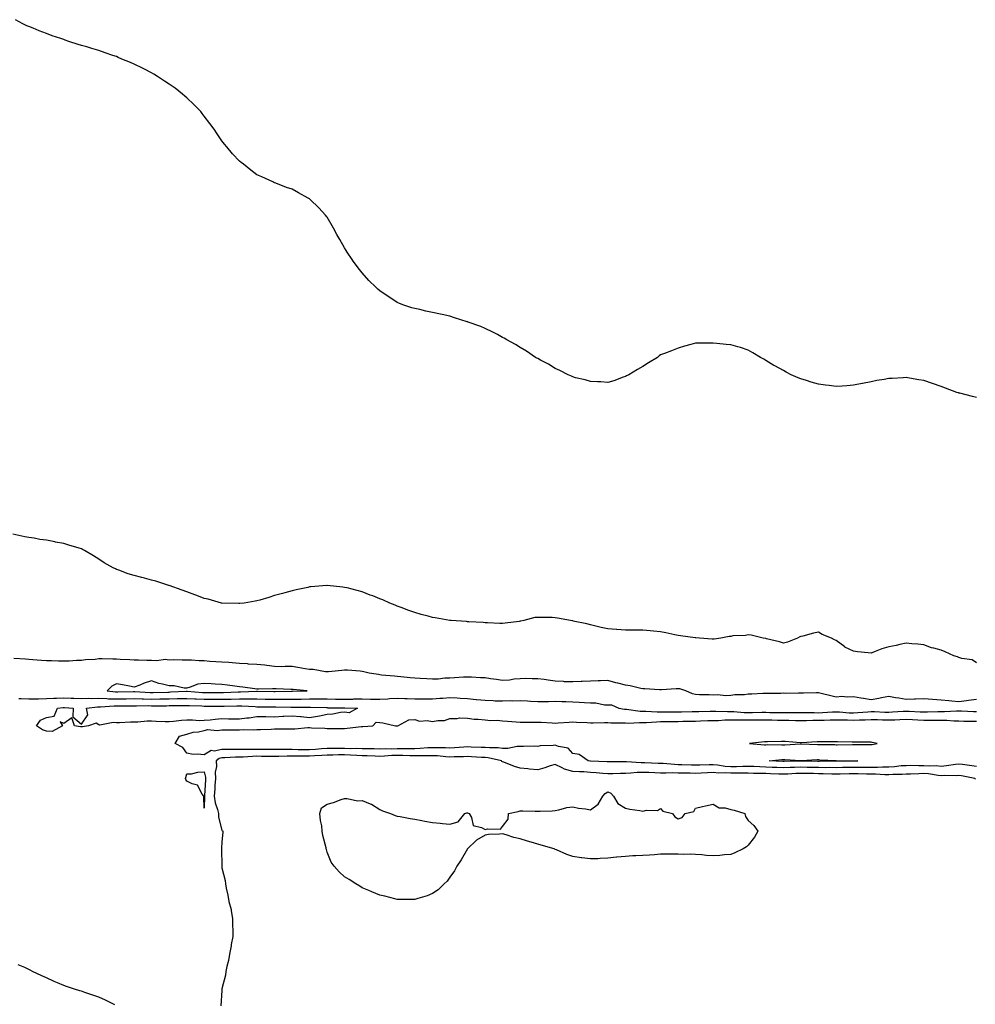
# Model space of a CAD drawing. Units: inches. Extents: x 907763 to 910403, y 7223978 to 7226618.
# Drawn here: x 909213 to 909757, y 7225233 to 7225794 of the extents above; entities that cross this region are included whole.
import ezdxf

# ---------------------------------------------------------------- set-up
doc = ezdxf.new("R2010")
doc.units = ezdxf.units.IN
doc.header["$MEASUREMENT"] = 0
doc.layers.add('Contour_90777223', color=7, linetype='Continuous', true_color=0x0ad2dd)

msp = doc.modelspace()

# ---------------------------------------------------------------- linework, layer by layer
at = {"layer": 'Contour_90777223'}
for points in [[(909758.05, 7225579.03, 3281), (909755.79, 7225579.65, 3281), (909748.55, 7225581.41, 3281), (909748.05, 7225581.55, 3281), (909747.78, 7225581.65, 3281), (909746.97, 7225581.92, 3281), (909740.51, 7225584.38, 3281), (909738.05, 7225585.24, 3281), (909733.07, 7225586.94, 3281), (909733, 7225586.98, 3281), (909728.05, 7225588.7, 3281), (909725.29, 7225589.15, 3281), (909719.96, 7225590.01, 3281), (909718.05, 7225590.34, 3281), (909716.38, 7225590.26, 3281), (909710.1, 7225589.87, 3281), (909708.05, 7225589.79, 3281), (909705.47, 7225589.34, 3281), (909701.34, 7225588.64, 3281), (909698.05, 7225588.05, 3281), (909693.18, 7225587.04, 3281), (909692.97, 7225587, 3281), (909688.05, 7225586, 3281), (909684.2, 7225585.77, 3281), (909681.62, 7225585.49, 3281), (909678.05, 7225585.22, 3281), (909674.17, 7225585.81, 3281), (909672.11, 7225585.98, 3281), (909668.05, 7225586.72, 3281), (909663.93, 7225587.8, 3281), (909661.19, 7225588.78, 3281), (909658.05, 7225589.71, 3281), (909656.39, 7225590.26, 3281), (909652.55, 7225591.92, 3281), (909649.55, 7225593.42, 3281), (909648.05, 7225594.42, 3281), (909643.14, 7225597.02, 3281), (909642.62, 7225597.35, 3281), (909638.05, 7225600.2, 3281), (909636.93, 7225600.81, 3281), (909634.92, 7225601.92, 3281), (909630.66, 7225604.54, 3281), (909628.05, 7225606.1, 3281), (909623.61, 7225607.47, 3281), (909622.02, 7225607.96, 3281), (909618.05, 7225609.11, 3281), (909615.42, 7225609.28, 3281), (909610.13, 7225609.83, 3281), (909608.05, 7225609.99, 3281), (909606.05, 7225609.93, 3281), (909599.92, 7225610.05, 3281), (909598.05, 7225609.95, 3281), (909595.32, 7225609.19, 3281), (909591.66, 7225608.31, 3281), (909588.05, 7225607.21, 3281), (909584.32, 7225605.65, 3281), (909580.27, 7225604.15, 3281), (909578.05, 7225603.29, 3281), (909577.26, 7225602.7, 3281), (909576.26, 7225601.92, 3281), (909571.17, 7225598.8, 3281), (909568.05, 7225596.78, 3281), (909564.99, 7225594.99, 3281), (909559.92, 7225591.92, 3281), (909558.64, 7225591.33, 3281), (909558.05, 7225591.08, 3281), (909556.78, 7225590.65, 3281), (909551.41, 7225588.56, 3281), (909548.05, 7225587.53, 3281), (909544.01, 7225587.88, 3281), (909542.06, 7225587.92, 3281), (909538.05, 7225588.15, 3281), (909535.15, 7225589.03, 3281), (909529.67, 7225590.3, 3281), (909528.05, 7225590.75, 3281), (909527.26, 7225591.14, 3281), (909525.41, 7225591.92, 3281), (909520.61, 7225594.48, 3281), (909518.05, 7225595.51, 3281), (909514.11, 7225597.97, 3281), (909509.71, 7225600.26, 3281), (909508.05, 7225601.18, 3281), (909507.61, 7225601.47, 3281), (909506.88, 7225601.92, 3281), (909501.65, 7225605.51, 3281), (909498.05, 7225607.53, 3281), (909495.36, 7225609.24, 3281), (909490.45, 7225611.92, 3281), (909488.98, 7225612.84, 3281), (909488.05, 7225613.31, 3281), (909485.05, 7225614.93, 3281), (909482.49, 7225616.35, 3281), (909478.05, 7225618.44, 3281), (909475.59, 7225619.46, 3281), (909468.5, 7225621.92, 3281), (909468.19, 7225622.06, 3281), (909468.05, 7225622.12, 3281), (909467.78, 7225622.19, 3281), (909460.65, 7225624.52, 3281), (909458.05, 7225625.32, 3281), (909453.69, 7225626.28, 3281), (909452.63, 7225626.51, 3281), (909448.05, 7225627.56, 3281), (909444.38, 7225628.25, 3281), (909440.87, 7225629.11, 3281), (909438.05, 7225629.71, 3281), (909436.3, 7225630.18, 3281), (909431.17, 7225631.92, 3281), (909428.96, 7225632.84, 3281), (909428.05, 7225633.25, 3281), (909424.34, 7225635.63, 3281), (909422.75, 7225636.63, 3281), (909418.05, 7225639.77, 3281), (909416.91, 7225640.79, 3281), (909415.74, 7225641.92, 3281), (909411.9, 7225645.77, 3281), (909408.05, 7225649.99, 3281), (909407.18, 7225651.04, 3281), (909406.49, 7225651.92, 3281), (909402.9, 7225656.76, 3281), (909402.34, 7225657.64, 3281), (909399.45, 7225661.92, 3281), (909398.92, 7225662.8, 3281), (909398.05, 7225664.4, 3281), (909395.22, 7225669.09, 3281), (909393.51, 7225671.92, 3281), (909391.66, 7225675.53, 3281), (909388.05, 7225681.8, 3281), (909388, 7225681.86, 3281), (909387.95, 7225681.92, 3281), (909387.05, 7225682.92, 3281), (909383.27, 7225687.13, 3281), (909378.38, 7225691.92, 3281), (909378.22, 7225692.1, 3281), (909378.05, 7225692.25, 3281), (909377.34, 7225692.64, 3281), (909371.77, 7225695.63, 3281), (909368.05, 7225697.76, 3281), (909364.92, 7225698.78, 3281), (909358.82, 7225701.16, 3281), (909358.05, 7225701.43, 3281), (909357.7, 7225701.57, 3281), (909357.05, 7225701.92, 3281), (909350.86, 7225704.73, 3281), (909348.05, 7225706, 3281), (909344.63, 7225708.5, 3281), (909340.4, 7225711.92, 3281), (909339.01, 7225712.88, 3281), (909338.05, 7225713.68, 3281), (909334.1, 7225717.97, 3281), (909330.91, 7225721.92, 3281), (909329.56, 7225723.44, 3281), (909328.05, 7225725.26, 3281), (909325.37, 7225729.24, 3281), (909323.67, 7225731.92, 3281), (909321.29, 7225735.16, 3281), (909318.05, 7225739.32, 3281), (909316.92, 7225740.79, 3281), (909316, 7225741.92, 3281), (909312.12, 7225745.98, 3281), (909308.05, 7225749.87, 3281), (909306.95, 7225750.83, 3281), (909305.68, 7225751.92, 3281), (909301.37, 7225755.24, 3281), (909298.05, 7225757.64, 3281), (909295.45, 7225759.32, 3281), (909291.42, 7225761.92, 3281), (909289.34, 7225763.21, 3281), (909288.05, 7225763.95, 3281), (909283.92, 7225766.04, 3281), (909282.76, 7225766.63, 3281), (909278.05, 7225769.07, 3281), (909275.99, 7225769.87, 3281), (909271.08, 7225771.92, 3281), (909268.98, 7225772.84, 3281), (909268.05, 7225773.27, 3281), (909265.96, 7225774.01, 3281), (909261.58, 7225775.46, 3281), (909258.05, 7225776.8, 3281), (909254.03, 7225777.9, 3281), (909251.16, 7225778.81, 3281), (909248.05, 7225779.71, 3281), (909246.28, 7225780.14, 3281), (909240.87, 7225781.92, 3281), (909238.8, 7225782.68, 3281), (909238.05, 7225782.99, 3281), (909236.38, 7225783.58, 3281), (909231.3, 7225785.18, 3281), (909228.05, 7225786.47, 3281), (909224.03, 7225787.9, 3281), (909220.55, 7225789.42, 3281), (909218.05, 7225790.46, 3281), (909217.01, 7225790.88, 3281), (909214.62, 7225791.92, 3281), (909210.45, 7225794.32, 3281)], [(909758.05, 7225427.92, 3282), (909755.7, 7225429.58, 3282), (909749.71, 7225430.26, 3282), (909748.05, 7225430.83, 3282), (909747.31, 7225431.18, 3282), (909745.24, 7225431.92, 3282), (909740.3, 7225434.17, 3282), (909738.05, 7225435.05, 3282), (909733.78, 7225436.2, 3282), (909732.48, 7225436.35, 3282), (909728.05, 7225438.09, 3282), (909724.68, 7225438.54, 3282), (909721.26, 7225438.72, 3282), (909718.05, 7225439.07, 3282), (909714.47, 7225438.33, 3282), (909712.31, 7225437.66, 3282), (909708.05, 7225437.02, 3282), (909704.07, 7225435.9, 3282), (909700.34, 7225434.21, 3282), (909698.05, 7225433.38, 3282), (909696.43, 7225433.54, 3282), (909690.3, 7225434.17, 3282), (909688.05, 7225434.4, 3282), (909683.13, 7225436.84, 3282), (909683.02, 7225436.88, 3282), (909678.05, 7225440.57, 3282), (909677.14, 7225441, 3282), (909675.5, 7225441.92, 3282), (909670.17, 7225444.05, 3282), (909668.05, 7225445.28, 3282), (909665.19, 7225444.79, 3282), (909659.17, 7225443.05, 3282), (909658.05, 7225442.8, 3282), (909657.39, 7225442.58, 3282), (909656.17, 7225441.92, 3282), (909650.35, 7225439.62, 3282), (909648.05, 7225438.99, 3282), (909645.84, 7225439.71, 3282), (909638.43, 7225441.55, 3282), (909638.05, 7225441.65, 3282), (909637.83, 7225441.71, 3282), (909636.62, 7225441.92, 3282), (909629.72, 7225443.6, 3282), (909628.05, 7225443.76, 3282), (909626.55, 7225443.42, 3282), (909619.26, 7225443.13, 3282), (909618.05, 7225442.92, 3282), (909617.21, 7225442.76, 3282), (909612.42, 7225441.92, 3282), (909608.64, 7225441.33, 3282), (909608.05, 7225441.33, 3282), (909607.52, 7225441.39, 3282), (909600.29, 7225441.92, 3282), (909598.24, 7225442.12, 3282), (909598.05, 7225442.12, 3282), (909597.82, 7225442.15, 3282), (909589.41, 7225443.29, 3282), (909588.05, 7225443.48, 3282), (909586.12, 7225443.85, 3282), (909581.02, 7225444.89, 3282), (909578.05, 7225445.46, 3282), (909574.13, 7225445.83, 3282), (909572.16, 7225446.02, 3282), (909568.05, 7225446.41, 3282), (909563.53, 7225446.45, 3282), (909562.54, 7225446.41, 3282), (909558.05, 7225446.45, 3282), (909553.19, 7225446.78, 3282), (909552.92, 7225446.78, 3282), (909548.05, 7225447.13, 3282), (909544.19, 7225448.05, 3282), (909541.22, 7225448.76, 3282), (909538.05, 7225449.5, 3282), (909536.11, 7225449.99, 3282), (909528.34, 7225451.63, 3282), (909528.05, 7225451.69, 3282), (909527.86, 7225451.72, 3282), (909526.74, 7225451.92, 3282), (909519.42, 7225453.29, 3282), (909518.05, 7225453.56, 3282), (909516.31, 7225453.66, 3282), (909509.77, 7225453.64, 3282), (909508.05, 7225453.76, 3282), (909506.38, 7225453.6, 3282), (909500.13, 7225451.92, 3282), (909498.4, 7225451.57, 3282), (909498.05, 7225451.51, 3282), (909497.57, 7225451.43, 3282), (909489.52, 7225450.46, 3282), (909488.05, 7225450.2, 3282), (909486.43, 7225450.3, 3282), (909479.36, 7225450.61, 3282), (909478.05, 7225450.67, 3282), (909476.88, 7225450.75, 3282), (909468.74, 7225451.24, 3282), (909468.05, 7225451.28, 3282), (909467.44, 7225451.31, 3282), (909458.82, 7225451.92, 3282), (909458.13, 7225452, 3282), (909458.05, 7225452, 3282), (909457.95, 7225452.02, 3282), (909449.55, 7225453.42, 3282), (909448.05, 7225453.68, 3282), (909445.61, 7225454.36, 3282), (909441.6, 7225455.47, 3282), (909438.05, 7225456.43, 3282), (909434.04, 7225457.92, 3282), (909430.86, 7225459.11, 3282), (909428.05, 7225460.18, 3282), (909426.82, 7225460.69, 3282), (909423.87, 7225461.92, 3282), (909419.78, 7225463.66, 3282), (909418.05, 7225464.38, 3282), (909414.03, 7225465.94, 3282), (909412.62, 7225466.49, 3282), (909408.05, 7225468.23, 3282), (909405.12, 7225468.99, 3282), (909399.49, 7225470.49, 3282), (909398.05, 7225470.85, 3282), (909397.07, 7225470.94, 3282), (909388.15, 7225471.82, 3282), (909387.95, 7225471.82, 3282), (909378.85, 7225471.12, 3282), (909378.05, 7225471.06, 3282), (909376.97, 7225470.85, 3282), (909370.5, 7225469.48, 3282), (909368.05, 7225468.95, 3282), (909363.93, 7225467.8, 3282), (909362.56, 7225467.41, 3282), (909358.05, 7225466.12, 3282), (909354.8, 7225465.16, 3282), (909349.76, 7225463.64, 3282), (909348.05, 7225463.13, 3282), (909347.02, 7225462.96, 3282), (909340.79, 7225461.92, 3282), (909338.35, 7225461.61, 3282), (909338.05, 7225461.59, 3282), (909337.73, 7225461.61, 3282), (909328.1, 7225461.88, 3282), (909328.02, 7225461.88, 3282), (909327.84, 7225461.92, 3282), (909320.21, 7225464.09, 3282), (909318.05, 7225464.58, 3282), (909313.78, 7225466.18, 3282), (909312.74, 7225466.61, 3282), (909308.05, 7225468.25, 3282), (909305.4, 7225469.26, 3282), (909298.13, 7225471.84, 3282), (909298.05, 7225471.86, 3282), (909298.01, 7225471.88, 3282), (909297.86, 7225471.92, 3282), (909290.42, 7225474.28, 3282), (909288.05, 7225475.01, 3282), (909283.91, 7225476.06, 3282), (909282.5, 7225476.37, 3282), (909278.05, 7225477.6, 3282), (909274.69, 7225478.56, 3282), (909269.33, 7225480.65, 3282), (909268.05, 7225481.06, 3282), (909267.44, 7225481.31, 3282), (909266.13, 7225481.92, 3282), (909260.99, 7225484.85, 3282), (909258.05, 7225486.84, 3282), (909254.85, 7225488.72, 3282), (909249.71, 7225491.92, 3282), (909248.61, 7225492.49, 3282), (909248.05, 7225492.76, 3282), (909246.83, 7225493.13, 3282), (909240.94, 7225494.81, 3282), (909238.05, 7225495.79, 3282), (909233.33, 7225496.65, 3282), (909232.84, 7225496.71, 3282), (909228.05, 7225497.72, 3282), (909224.32, 7225498.19, 3282), (909221.18, 7225498.8, 3282), (909218.05, 7225499.22, 3282), (909215.77, 7225499.63, 3282), (909208.87, 7225501.1, 3282)], [(909758.05, 7225406.88, 3283), (909753.63, 7225406.33, 3283), (909752.31, 7225406.18, 3283), (909748.05, 7225405.65, 3283), (909744.02, 7225405.94, 3283), (909742.39, 7225406.26, 3283), (909738.05, 7225406.51, 3283), (909733.09, 7225406.88, 3283), (909733.02, 7225406.88, 3283), (909728.05, 7225407.27, 3283), (909723.26, 7225407.12, 3283), (909722.81, 7225407.15, 3283), (909718.05, 7225406.98, 3283), (909713.86, 7225407.72, 3283), (909712.03, 7225407.94, 3283), (909708.05, 7225408.58, 3283), (909703.94, 7225407.82, 3283), (909702.49, 7225407.49, 3283), (909698.05, 7225406.74, 3283), (909693.68, 7225407.56, 3283), (909692.28, 7225407.7, 3283), (909688.05, 7225408.37, 3283), (909684.31, 7225408.19, 3283), (909681.42, 7225408.56, 3283), (909678.05, 7225408.31, 3283), (909675.13, 7225409.01, 3283), (909669.52, 7225410.44, 3283), (909668.05, 7225410.81, 3283), (909666.87, 7225410.75, 3283), (909659.43, 7225410.55, 3283), (909658.05, 7225410.47, 3283), (909656.63, 7225410.49, 3283), (909649.53, 7225410.44, 3283), (909648.05, 7225410.47, 3283), (909646.56, 7225410.44, 3283), (909639.62, 7225410.34, 3283), (909638.05, 7225410.3, 3283), (909636.43, 7225410.3, 3283), (909630.01, 7225409.97, 3283), (909628.05, 7225409.97, 3283), (909625.8, 7225409.67, 3283), (909620.35, 7225409.62, 3283), (909618.05, 7225409.22, 3283), (909615.24, 7225409.11, 3283), (909610.42, 7225409.54, 3283), (909608.05, 7225409.42, 3283), (909605.73, 7225409.6, 3283), (909600.29, 7225409.69, 3283), (909598.05, 7225409.83, 3283), (909596.31, 7225410.18, 3283), (909592.44, 7225411.92, 3283), (909589.06, 7225412.94, 3283), (909588.05, 7225413.05, 3283), (909586.96, 7225413.01, 3283), (909578.6, 7225412.47, 3283), (909578.05, 7225412.45, 3283), (909577.52, 7225412.45, 3283), (909569.08, 7225412.96, 3283), (909568.05, 7225412.96, 3283), (909566.77, 7225413.21, 3283), (909560.78, 7225414.65, 3283), (909558.05, 7225415.12, 3283), (909553.73, 7225416.24, 3283), (909552.66, 7225416.53, 3283), (909548.05, 7225417.68, 3283), (909543.76, 7225417.62, 3283), (909542.48, 7225417.49, 3283), (909538.05, 7225417.45, 3283), (909533.34, 7225417.21, 3283), (909532.81, 7225417.17, 3283), (909528.05, 7225416.94, 3283), (909523.23, 7225417.1, 3283), (909522.78, 7225417.19, 3283), (909518.05, 7225417.41, 3283), (909514.08, 7225417.96, 3283), (909511.7, 7225418.27, 3283), (909508.05, 7225418.76, 3283), (909504.81, 7225418.68, 3283), (909501.07, 7225418.89, 3283), (909498.05, 7225418.8, 3283), (909494.7, 7225418.56, 3283), (909491.96, 7225418.01, 3283), (909488.05, 7225417.82, 3283), (909484.55, 7225418.42, 3283), (909481.19, 7225418.78, 3283), (909478.05, 7225419.26, 3283), (909475.42, 7225419.28, 3283), (909470.24, 7225419.73, 3283), (909468.05, 7225419.75, 3283), (909465.72, 7225419.58, 3283), (909460.61, 7225419.36, 3283), (909458.05, 7225419.15, 3283), (909455.16, 7225419.03, 3283), (909451.4, 7225418.58, 3283), (909448.05, 7225418.46, 3283), (909444.9, 7225418.78, 3283), (909441.06, 7225418.91, 3283), (909438.05, 7225419.19, 3283), (909435.41, 7225419.28, 3283), (909430.02, 7225419.95, 3283), (909428.05, 7225420.05, 3283), (909426.42, 7225420.28, 3283), (909419.06, 7225420.9, 3283), (909418.05, 7225421.04, 3283), (909417.24, 7225421.1, 3283), (909412.08, 7225421.92, 3283), (909408.9, 7225422.78, 3283), (909408.05, 7225422.94, 3283), (909406.96, 7225423.01, 3283), (909399.75, 7225423.62, 3283), (909398.05, 7225423.74, 3283), (909396.43, 7225423.54, 3283), (909388.92, 7225422.8, 3283), (909388.05, 7225422.68, 3283), (909387.21, 7225422.76, 3283), (909380.11, 7225423.97, 3283), (909378.05, 7225424.11, 3283), (909375.5, 7225424.48, 3283), (909371.4, 7225425.26, 3283), (909368.05, 7225425.69, 3283), (909364.14, 7225425.83, 3283), (909361.78, 7225425.65, 3283), (909358.05, 7225425.83, 3283), (909353.71, 7225426.26, 3283), (909352.62, 7225426.49, 3283), (909348.05, 7225426.84, 3283), (909343.31, 7225427.17, 3283), (909342.77, 7225427.19, 3283), (909338.05, 7225427.53, 3283), (909333.93, 7225427.8, 3283), (909332.04, 7225427.94, 3283), (909328.05, 7225428.21, 3283), (909324.59, 7225428.46, 3283), (909321.31, 7225428.66, 3283), (909318.05, 7225428.89, 3283), (909315.16, 7225429.03, 3283), (909310.68, 7225429.28, 3283), (909308.05, 7225429.42, 3283), (909305.42, 7225429.28, 3283), (909300.42, 7225429.56, 3283), (909298.05, 7225429.42, 3283), (909295.79, 7225429.67, 3283), (909290.94, 7225429.03, 3283), (909288.05, 7225429.24, 3283), (909285.29, 7225429.15, 3283), (909280.55, 7225429.42, 3283), (909278.05, 7225429.32, 3283), (909275.6, 7225429.48, 3283), (909270.15, 7225429.83, 3283), (909268.05, 7225429.95, 3283), (909266.02, 7225429.89, 3283), (909259.83, 7225430.14, 3283), (909258.05, 7225430.08, 3283), (909255.92, 7225429.79, 3283), (909250.38, 7225429.6, 3283), (909248.05, 7225429.19, 3283), (909245.33, 7225429.21, 3283), (909241.14, 7225428.83, 3283), (909238.05, 7225428.85, 3283), (909234.95, 7225428.81, 3283), (909230.9, 7225429.07, 3283), (909228.05, 7225429.05, 3283), (909225.3, 7225429.17, 3283), (909220.34, 7225429.62, 3283), (909218.05, 7225429.73, 3283), (909216.11, 7225429.99, 3283), (909209.6, 7225430.38, 3283)], [(909212.36, 7225407.6, 3283), (909213.67, 7225407.55, 3283), (909218.05, 7225407.31, 3283), (909222.6, 7225407.37, 3283), (909223.51, 7225407.37, 3283), (909228.05, 7225407.45, 3283), (909232.28, 7225407.68, 3283), (909233.8, 7225407.66, 3283), (909238.05, 7225407.88, 3283), (909242.28, 7225407.68, 3283), (909243.81, 7225407.68, 3283), (909248.05, 7225407.49, 3283), (909252.33, 7225407.64, 3283), (909253.69, 7225407.56, 3283), (909258.05, 7225407.7, 3283), (909262.43, 7225407.55, 3283), (909263.52, 7225407.39, 3283), (909268.05, 7225407.27, 3283), (909272.63, 7225407.35, 3283), (909273.51, 7225407.37, 3283), (909278.05, 7225407.47, 3283), (909282.62, 7225407.35, 3283), (909283.43, 7225407.29, 3283), (909288.05, 7225407.19, 3283), (909292.72, 7225407.25, 3283), (909293.4, 7225407.27, 3283), (909298.05, 7225407.33, 3283), (909302.54, 7225407.43, 3283), (909303.61, 7225407.49, 3283), (909308.05, 7225407.58, 3283), (909312.63, 7225407.35, 3283), (909313.41, 7225407.27, 3283), (909318.05, 7225407.04, 3283), (909322.92, 7225407.06, 3283), (909328.05, 7225407.06, 3283), (909332.78, 7225407.19, 3283), (909333.35, 7225407.21, 3283), (909338.05, 7225407.35, 3283), (909342.68, 7225407.29, 3283), (909343.45, 7225407.31, 3283), (909348.05, 7225407.25, 3283), (909352.77, 7225407.19, 3283), (909353.32, 7225407.19, 3283), (909358.05, 7225407.15, 3283), (909362.83, 7225407.13, 3283), (909363.28, 7225407.15, 3283), (909368.05, 7225407.15, 3283), (909372.79, 7225407.17, 3283), (909373.32, 7225407.19, 3283), (909378.05, 7225407.23, 3283), (909382.71, 7225407.25, 3283), (909383.41, 7225407.27, 3283), (909388.05, 7225407.31, 3283), (909392.75, 7225407.21, 3283), (909393.34, 7225407.21, 3283), (909398.05, 7225407.12, 3283), (909402.78, 7225407.19, 3283), (909403.35, 7225407.23, 3283), (909408.05, 7225407.29, 3283), (909412.78, 7225407.19, 3283), (909413.33, 7225407.19, 3283), (909418.05, 7225407.1, 3283), (909422.63, 7225407.33, 3283), (909423.56, 7225407.43, 3283), (909428.05, 7225407.7, 3283), (909432.42, 7225407.55, 3283), (909433.65, 7225407.53, 3283), (909438.05, 7225407.37, 3283), (909442.64, 7225407.33, 3283), (909443.54, 7225407.41, 3283), (909448.05, 7225407.37, 3283), (909452.23, 7225407.74, 3283), (909453.91, 7225407.78, 3283), (909458.05, 7225408.11, 3283), (909462.13, 7225407.84, 3283), (909463.86, 7225407.74, 3283), (909468.05, 7225407.45, 3283), (909472.96, 7225407.02, 3283), (909473.13, 7225407, 3283), (909478.05, 7225406.51, 3283), (909482.59, 7225406.45, 3283), (909483.75, 7225406.22, 3283), (909488.05, 7225406.14, 3283), (909492.4, 7225406.28, 3283), (909493.71, 7225406.26, 3283), (909498.05, 7225406.39, 3283), (909502.22, 7225406.1, 3283), (909503.95, 7225406.02, 3283), (909508.05, 7225405.73, 3283), (909512.02, 7225405.88, 3283), (909514.18, 7225405.79, 3283), (909518.05, 7225405.98, 3283), (909521.84, 7225405.71, 3283), (909524.14, 7225405.83, 3283), (909528.05, 7225405.61, 3283), (909531.6, 7225405.47, 3283), (909534.74, 7225405.22, 3283), (909538.05, 7225405.08, 3283), (909541.09, 7225404.97, 3283), (909546.03, 7225403.93, 3283), (909548.05, 7225403.83, 3283), (909550.02, 7225403.89, 3283), (909554.21, 7225401.92, 3283), (909557.56, 7225401.43, 3283), (909558.05, 7225401.39, 3283), (909558.59, 7225401.37, 3283), (909566.5, 7225400.38, 3283), (909568.05, 7225400.32, 3283), (909569.63, 7225400.34, 3283), (909576.11, 7225399.99, 3283), (909578.05, 7225400.01, 3283), (909579.95, 7225400.01, 3283), (909586.06, 7225399.93, 3283), (909588.05, 7225399.95, 3283), (909590, 7225399.97, 3283), (909596.15, 7225400.03, 3283), (909598.05, 7225400.05, 3283), (909599.87, 7225400.1, 3283), (909606.4, 7225400.28, 3283), (909608.05, 7225400.32, 3283), (909609.62, 7225400.36, 3283), (909616.21, 7225400.08, 3283), (909618.05, 7225400.1, 3283), (909619.9, 7225400.06, 3283), (909625.74, 7225399.62, 3283), (909628.05, 7225399.56, 3283), (909630.39, 7225399.58, 3283), (909635.8, 7225399.67, 3283), (909638.05, 7225399.67, 3283), (909640.34, 7225399.63, 3283), (909645.68, 7225399.56, 3283), (909648.05, 7225399.5, 3283), (909650.47, 7225399.5, 3283), (909655.72, 7225399.6, 3283), (909658.05, 7225399.6, 3283), (909660.39, 7225399.58, 3283), (909665.59, 7225399.46, 3283), (909668.05, 7225399.44, 3283), (909670.42, 7225399.56, 3283), (909676.05, 7225399.91, 3283), (909678.05, 7225400.01, 3283), (909680.05, 7225399.93, 3283), (909685.57, 7225399.44, 3283), (909688.05, 7225399.34, 3283), (909690.5, 7225399.46, 3283), (909696.14, 7225400.01, 3283), (909698.05, 7225400.1, 3283), (909699.92, 7225400.05, 3283), (909705.93, 7225399.81, 3283), (909708.05, 7225399.73, 3283), (909710.14, 7225399.83, 3283), (909716.39, 7225400.26, 3283), (909718.05, 7225400.34, 3283), (909719.71, 7225400.26, 3283), (909726.07, 7225399.93, 3283), (909728.05, 7225399.85, 3283), (909730.12, 7225399.85, 3283), (909736.16, 7225400.03, 3283), (909739.95, 7225400.03, 3283), (909746.66, 7225400.53, 3283), (909748.05, 7225400.51, 3283), (909749.49, 7225400.47, 3283), (909756.3, 7225400.16, 3283), (909758.05, 7225400.12, 3283)], [(909758.05, 7225368.8, 3282), (909755.36, 7225369.22, 3282), (909750.13, 7225369.85, 3282), (909748.05, 7225370.14, 3282), (909746.11, 7225369.99, 3282), (909740.92, 7225369.05, 3282), (909738.05, 7225368.85, 3282), (909735.18, 7225369.05, 3282), (909731.07, 7225368.91, 3282), (909728.05, 7225369.07, 3282), (909725.18, 7225369.05, 3282), (909720.72, 7225369.24, 3282), (909718.05, 7225369.22, 3282), (909715.18, 7225369.05, 3282), (909711.37, 7225368.6, 3282), (909708.05, 7225368.42, 3282), (909704.57, 7225368.44, 3282), (909701.69, 7225368.27, 3282), (909698.05, 7225368.29, 3282), (909694.41, 7225368.29, 3282), (909691.76, 7225368.21, 3282), (909688.05, 7225368.21, 3282), (909684.28, 7225368.15, 3282), (909681.83, 7225368.15, 3282), (909678.05, 7225368.09, 3282), (909674.27, 7225368.15, 3282), (909671.89, 7225368.09, 3282), (909668.05, 7225368.13, 3282), (909664.34, 7225368.21, 3282), (909661.7, 7225368.27, 3282), (909658.05, 7225368.35, 3282), (909654.31, 7225368.19, 3282), (909651.86, 7225368.11, 3282), (909648.05, 7225367.96, 3282), (909644.24, 7225368.11, 3282), (909641.74, 7225368.23, 3282), (909638.05, 7225368.4, 3282), (909634.64, 7225368.5, 3282), (909631.23, 7225368.74, 3282), (909628.05, 7225368.85, 3282), (909624.93, 7225368.8, 3282), (909621.31, 7225368.66, 3282), (909618.05, 7225368.62, 3282), (909614.94, 7225368.81, 3282), (909610.46, 7225369.52, 3282), (909608.05, 7225369.69, 3282), (909605.75, 7225369.62, 3282), (909600.41, 7225369.56, 3282), (909598.05, 7225369.48, 3282), (909595.66, 7225369.54, 3282), (909590.23, 7225369.73, 3282), (909588.05, 7225369.79, 3282), (909585.96, 7225369.83, 3282), (909579.56, 7225370.42, 3282), (909578.05, 7225370.44, 3282), (909576.63, 7225370.49, 3282), (909569.08, 7225370.88, 3282), (909568.05, 7225370.94, 3282), (909567.04, 7225370.9, 3282), (909558.57, 7225371.39, 3282), (909558.05, 7225371.37, 3282), (909557.5, 7225371.37, 3282), (909548.53, 7225371.45, 3282), (909548.05, 7225371.43, 3282), (909547.6, 7225371.47, 3282), (909538.2, 7225371.76, 3282), (909538.05, 7225371.78, 3282), (909537.91, 7225371.78, 3282), (909536.74, 7225371.92, 3282), (909531.71, 7225375.57, 3282), (909528.05, 7225376.24, 3282), (909525.41, 7225379.28, 3282), (909519.84, 7225380.12, 3282), (909518.05, 7225380.88, 3282), (909516.8, 7225380.67, 3282), (909509.42, 7225380.55, 3282), (909508.05, 7225380.22, 3282), (909506.49, 7225380.36, 3282), (909499.89, 7225380.08, 3282), (909498.05, 7225380.2, 3282), (909496.37, 7225380.24, 3282), (909490.98, 7225378.99, 3282), (909488.05, 7225379.01, 3282), (909485.47, 7225379.34, 3282), (909480.66, 7225379.32, 3282), (909478.05, 7225379.58, 3282), (909475.81, 7225379.67, 3282), (909470.15, 7225379.83, 3282), (909468.05, 7225379.91, 3282), (909465.94, 7225379.81, 3282), (909460.63, 7225379.34, 3282), (909458.05, 7225379.22, 3282), (909455.5, 7225379.36, 3282), (909450.62, 7225379.36, 3282), (909448.05, 7225379.48, 3282), (909445.51, 7225379.38, 3282), (909441.02, 7225378.95, 3282), (909438.05, 7225378.85, 3282), (909435.02, 7225378.89, 3282), (909431.21, 7225378.76, 3282), (909428.05, 7225378.8, 3282), (909424.82, 7225378.7, 3282), (909421.17, 7225378.8, 3282), (909418.05, 7225378.68, 3282), (909414.91, 7225378.78, 3282), (909411.22, 7225378.76, 3282), (909408.05, 7225378.83, 3282), (909405.06, 7225378.93, 3282), (909401.11, 7225378.87, 3282), (909398.05, 7225378.95, 3282), (909395.07, 7225378.93, 3282), (909390.96, 7225379.01, 3282), (909388.05, 7225378.99, 3282), (909384.9, 7225378.78, 3282), (909381.51, 7225378.46, 3282), (909378.05, 7225378.21, 3282), (909374.39, 7225378.27, 3282), (909371.61, 7225378.35, 3282), (909368.05, 7225378.4, 3282), (909364.5, 7225378.37, 3282), (909361.55, 7225378.42, 3282), (909358.05, 7225378.38, 3282), (909354.57, 7225378.44, 3282), (909351.5, 7225378.46, 3282), (909348.05, 7225378.52, 3282), (909344.58, 7225378.46, 3282), (909341.42, 7225378.54, 3282), (909338.05, 7225378.48, 3282), (909334.52, 7225378.4, 3282), (909331.53, 7225378.44, 3282), (909328.05, 7225378.37, 3282), (909323.66, 7225377.53, 3282), (909321.99, 7225377.97, 3282), (909318.05, 7225375.34, 3282), (909314.18, 7225375.79, 3282), (909311.74, 7225375.61, 3282), (909308.05, 7225376.3, 3282), (909305.75, 7225379.62, 3282), (909301.39, 7225381.92, 3282), (909303.99, 7225385.98, 3282), (909308.05, 7225387.27, 3282), (909311.69, 7225388.29, 3282), (909314.69, 7225388.56, 3282), (909318.05, 7225389.26, 3282), (909320.14, 7225389.83, 3282), (909325.45, 7225389.32, 3282), (909328.05, 7225389.71, 3282), (909330.22, 7225389.75, 3282), (909335.82, 7225389.69, 3282), (909338.05, 7225389.71, 3282), (909340.18, 7225389.79, 3282), (909345.89, 7225389.75, 3282), (909348.05, 7225389.83, 3282), (909350.09, 7225389.89, 3282), (909356.22, 7225390.08, 3282), (909358.05, 7225390.14, 3282), (909359.79, 7225390.18, 3282), (909366.29, 7225390.16, 3282), (909368.05, 7225390.2, 3282), (909369.65, 7225390.32, 3282), (909377.07, 7225390.94, 3282), (909378.05, 7225391.02, 3282), (909379.08, 7225390.88, 3282), (909386.74, 7225390.61, 3282), (909388.05, 7225390.42, 3282), (909389.51, 7225390.46, 3282), (909396.61, 7225390.47, 3282), (909398.05, 7225390.51, 3282), (909399.41, 7225390.55, 3282), (909407.61, 7225391.49, 3282), (909408.05, 7225391.49, 3282), (909408.46, 7225391.51, 3282), (909414.04, 7225391.92, 3282), (909415.94, 7225394.03, 3282), (909418.05, 7225393.78, 3282), (909419.8, 7225393.68, 3282), (909427.01, 7225391.92, 3282), (909428.02, 7225391.88, 3282), (909428.05, 7225391.88, 3282), (909428.08, 7225391.88, 3282), (909428.35, 7225391.92, 3282), (909434.65, 7225395.32, 3282), (909438.05, 7225395.46, 3282), (909440.78, 7225394.65, 3282), (909445.08, 7225394.89, 3282), (909448.05, 7225394.38, 3282), (909451.17, 7225395.05, 3282), (909454.95, 7225395.03, 3282), (909458.05, 7225396.16, 3282), (909462.2, 7225396.06, 3282), (909463.55, 7225396.41, 3282), (909468.05, 7225396.35, 3282), (909471.8, 7225395.67, 3282), (909474.14, 7225395.83, 3282), (909478.05, 7225395.36, 3282), (909481.07, 7225394.95, 3282), (909484.89, 7225395.08, 3282), (909488.05, 7225394.75, 3282), (909490.76, 7225394.62, 3282), (909495.82, 7225394.15, 3282), (909498.05, 7225394.03, 3282), (909500.13, 7225394.01, 3282), (909505.88, 7225394.09, 3282), (909508.05, 7225394.07, 3282), (909510.1, 7225393.97, 3282), (909516.37, 7225393.6, 3282), (909518.05, 7225393.52, 3282), (909519.74, 7225393.62, 3282), (909525.94, 7225394.03, 3282), (909528.05, 7225394.15, 3282), (909530.16, 7225394.03, 3282), (909536.17, 7225393.8, 3282), (909538.05, 7225393.7, 3282), (909539.74, 7225393.6, 3282), (909546.06, 7225393.91, 3282), (909548.05, 7225393.81, 3282), (909549.82, 7225393.7, 3282), (909556.24, 7225393.72, 3282), (909558.05, 7225393.6, 3282), (909559.67, 7225393.54, 3282), (909566.08, 7225393.89, 3282), (909568.05, 7225393.83, 3282), (909569.98, 7225393.85, 3282), (909575.67, 7225394.3, 3282), (909578.05, 7225394.32, 3282), (909580.47, 7225394.34, 3282), (909585.49, 7225394.48, 3282), (909588.05, 7225394.5, 3282), (909590.67, 7225394.54, 3282), (909595.32, 7225394.65, 3282), (909598.05, 7225394.69, 3282), (909600.9, 7225394.77, 3282), (909605.08, 7225394.89, 3282), (909608.05, 7225394.99, 3282), (909611.17, 7225395.05, 3282), (909614.67, 7225395.3, 3282), (909618.05, 7225395.36, 3282), (909621.41, 7225395.28, 3282), (909624.57, 7225395.4, 3282), (909628.05, 7225395.34, 3282), (909631.48, 7225395.34, 3282), (909634.65, 7225395.32, 3282), (909638.05, 7225395.34, 3282), (909641.4, 7225395.28, 3282), (909644.78, 7225395.18, 3282), (909648.05, 7225395.12, 3282), (909651.25, 7225395.12, 3282), (909654.9, 7225395.06, 3282), (909658.05, 7225395.06, 3282), (909661.18, 7225395.05, 3282), (909664.87, 7225395.1, 3282), (909668.05, 7225395.08, 3282), (909671.35, 7225395.22, 3282), (909674.69, 7225395.28, 3282), (909678.05, 7225395.44, 3282), (909681.42, 7225395.3, 3282), (909684.64, 7225395.34, 3282), (909688.05, 7225395.2, 3282), (909691.5, 7225395.38, 3282), (909694.59, 7225395.38, 3282), (909698.05, 7225395.57, 3282), (909701.59, 7225395.46, 3282), (909704.58, 7225395.4, 3282), (909708.05, 7225395.28, 3282), (909711.57, 7225395.44, 3282), (909714.48, 7225395.49, 3282), (909718.05, 7225395.65, 3282), (909721.61, 7225395.49, 3282), (909724.6, 7225395.38, 3282), (909728.05, 7225395.22, 3282), (909731.36, 7225395.22, 3282), (909734.83, 7225395.14, 3282), (909738.05, 7225395.14, 3282), (909741.25, 7225395.12, 3282), (909745.23, 7225394.75, 3282), (909748.05, 7225394.71, 3282), (909750.79, 7225394.65, 3282), (909755.28, 7225394.69, 3282), (909758.05, 7225394.63, 3282)], [(909757.62, 7225361.49, 3283), (909757.18, 7225361.92, 3283), (909749.52, 7225363.38, 3283), (909748.05, 7225363.6, 3283), (909746.5, 7225363.48, 3283), (909739.76, 7225363.64, 3283), (909738.05, 7225363.5, 3283), (909736.34, 7225363.62, 3283), (909730.67, 7225364.54, 3283), (909728.05, 7225364.69, 3283), (909725.31, 7225364.65, 3283), (909720.48, 7225364.34, 3283), (909718.05, 7225364.32, 3283), (909715.79, 7225364.19, 3283), (909710.33, 7225364.21, 3283), (909708.05, 7225364.07, 3283), (909705.89, 7225364.09, 3283), (909700.59, 7225364.46, 3283), (909698.05, 7225364.48, 3283), (909695.51, 7225364.46, 3283), (909690.68, 7225364.56, 3283), (909688.05, 7225364.54, 3283), (909685.47, 7225364.5, 3283), (909680.48, 7225364.36, 3283), (909678.05, 7225364.32, 3283), (909675.62, 7225364.36, 3283), (909670.75, 7225364.62, 3283), (909668.05, 7225364.65, 3283), (909665.26, 7225364.71, 3283), (909660.93, 7225364.79, 3283), (909658.05, 7225364.85, 3283), (909655.23, 7225364.73, 3283), (909650.61, 7225364.48, 3283), (909648.05, 7225364.38, 3283), (909645.49, 7225364.48, 3283), (909640.78, 7225364.65, 3283), (909638.05, 7225364.77, 3283), (909635.1, 7225364.87, 3283), (909631, 7225364.87, 3283), (909628.05, 7225364.97, 3283), (909625.04, 7225364.93, 3283), (909621.08, 7225364.95, 3283), (909618.05, 7225364.91, 3283), (909614.85, 7225365.12, 3283), (909611.19, 7225365.06, 3283), (909608.05, 7225365.32, 3283), (909604.77, 7225365.2, 3283), (909601.11, 7225364.99, 3283), (909598.05, 7225364.87, 3283), (909595.02, 7225364.95, 3283), (909591.12, 7225364.99, 3283), (909588.05, 7225365.06, 3283), (909584.84, 7225365.12, 3283), (909581.07, 7225364.95, 3283), (909578.05, 7225365.01, 3283), (909574.82, 7225365.14, 3283), (909571.39, 7225365.26, 3283), (909568.05, 7225365.42, 3283), (909564.64, 7225365.34, 3283), (909561.08, 7225364.95, 3283), (909558.05, 7225364.87, 3283), (909555.15, 7225364.83, 3283), (909550.77, 7225364.63, 3283), (909548.05, 7225364.6, 3283), (909545.17, 7225364.81, 3283), (909541.35, 7225365.22, 3283), (909538.05, 7225365.44, 3283), (909534.31, 7225365.65, 3283), (909531.8, 7225365.67, 3283), (909528.05, 7225365.92, 3283), (909523.29, 7225367.17, 3283), (909521.92, 7225368.05, 3283), (909518.05, 7225369.95, 3283), (909515.22, 7225369.09, 3283), (909512.03, 7225367.94, 3283), (909508.05, 7225366.94, 3283), (909503.43, 7225367.29, 3283), (909502.52, 7225367.45, 3283), (909498.05, 7225367.86, 3283), (909494.85, 7225368.72, 3283), (909488.68, 7225371.3, 3283), (909488.05, 7225371.51, 3283), (909487.67, 7225371.53, 3283), (909487.36, 7225371.92, 3283), (909479.79, 7225373.66, 3283), (909478.05, 7225373.83, 3283), (909476.04, 7225373.93, 3283), (909470.42, 7225374.28, 3283), (909468.05, 7225374.4, 3283), (909465.69, 7225374.28, 3283), (909460.38, 7225374.26, 3283), (909458.05, 7225374.15, 3283), (909455.69, 7225374.28, 3283), (909450.91, 7225374.77, 3283), (909448.05, 7225374.91, 3283), (909445.16, 7225374.81, 3283), (909441.03, 7225374.91, 3283), (909438.05, 7225374.81, 3283), (909435.13, 7225374.85, 3283), (909431.2, 7225375.06, 3283), (909428.05, 7225375.1, 3283), (909424.96, 7225375.01, 3283), (909420.7, 7225374.58, 3283), (909418.05, 7225374.48, 3283), (909415.42, 7225374.56, 3283), (909410.96, 7225374.83, 3283), (909408.05, 7225374.91, 3283), (909404.97, 7225375.01, 3283), (909401.39, 7225375.26, 3283), (909398.05, 7225375.36, 3283), (909394.63, 7225375.34, 3283), (909391.38, 7225375.26, 3283), (909388.05, 7225375.24, 3283), (909384.96, 7225375.01, 3283), (909380.92, 7225374.79, 3283), (909378.05, 7225374.58, 3283), (909375.35, 7225374.62, 3283), (909370.73, 7225374.6, 3283), (909368.05, 7225374.63, 3283), (909365.36, 7225374.62, 3283), (909360.56, 7225374.44, 3283), (909358.05, 7225374.4, 3283), (909355.53, 7225374.44, 3283), (909350.66, 7225374.54, 3283), (909348.05, 7225374.58, 3283), (909345.45, 7225374.52, 3283), (909340.29, 7225374.17, 3283), (909338.05, 7225374.11, 3283), (909335.91, 7225374.07, 3283), (909329.82, 7225373.7, 3283), (909328.05, 7225373.64, 3283), (909326.59, 7225373.37, 3283), (909324.9, 7225371.92, 3283), (909324.95, 7225368.81, 3283), (909324.33, 7225365.63, 3283), (909324.38, 7225361.92, 3283), (909324.12, 7225357.99, 3283), (909323.99, 7225355.98, 3283), (909323.72, 7225351.92, 3283), (909324.28, 7225348.15, 3283), (909325.66, 7225344.3, 3283), (909326.17, 7225341.92, 3283), (909326.14, 7225340.01, 3283), (909328.05, 7225332.37, 3283), (909328.45, 7225332.31, 3283), (909328.66, 7225331.92, 3283), (909328.54, 7225331.43, 3283), (909328.05, 7225325.92, 3283), (909327.95, 7225322.02, 3283), (909327.94, 7225321.92, 3283), (909327.95, 7225321.82, 3283), (909327.99, 7225311.98, 3283), (909327.99, 7225311.86, 3283), (909328.05, 7225310.98, 3283), (909329.93, 7225303.8, 3283), (909330.14, 7225301.92, 3283), (909330.55, 7225299.42, 3283), (909331.55, 7225295.42, 3283), (909332.01, 7225291.92, 3283), (909333.31, 7225287.19, 3283), (909333.32, 7225286.65, 3283), (909334.18, 7225281.92, 3283), (909334.19, 7225278.05, 3283), (909334.23, 7225275.75, 3283), (909334.24, 7225271.92, 3283), (909333.46, 7225267.33, 3283), (909333.39, 7225266.59, 3283), (909332.48, 7225261.92, 3283), (909331.84, 7225258.13, 3283), (909330.97, 7225254.83, 3283), (909330.39, 7225251.92, 3283), (909330.08, 7225249.89, 3283), (909328.11, 7225241.98, 3283), (909328.1, 7225241.92, 3283), (909328.1, 7225241.88, 3283), (909328.05, 7225241.16, 3283), (909327.54, 7225232.43, 3283)], [(909267.02, 7225232.96, 3283), (909261.71, 7225235.59, 3283), (909258.05, 7225237.23, 3283), (909254.54, 7225238.42, 3283), (909249.97, 7225240.01, 3283), (909248.05, 7225240.67, 3283), (909247.09, 7225240.96, 3283), (909244.05, 7225241.92, 3283), (909239.53, 7225243.4, 3283), (909238.05, 7225243.95, 3283), (909234.48, 7225245.49, 3283), (909232.44, 7225246.31, 3283), (909228.05, 7225248.38, 3283), (909225.52, 7225249.4, 3283), (909220.09, 7225251.92, 3283), (909218.79, 7225252.66, 3283), (909218.05, 7225253.17, 3283), (909215.83, 7225254.15, 3283), (909211.93, 7225255.81, 3283)]]:
    msp.add_polyline3d(points, dxfattribs=at)
for points in [[(909368.05, 7225411.67, 3284), (909368.3, 7225411.67, 3284), (909376.75, 7225411.92, 3284), (909368.71, 7225412.58, 3284), (909368.05, 7225412.68, 3284), (909367.31, 7225412.66, 3284), (909359.08, 7225412.96, 3284), (909358.05, 7225412.94, 3284), (909356.95, 7225413.01, 3284), (909348.93, 7225412.8, 3284), (909348.05, 7225412.9, 3284), (909346.94, 7225413.03, 3284), (909340.09, 7225413.95, 3284), (909338.05, 7225414.22, 3284), (909335.44, 7225414.54, 3284), (909331.22, 7225415.08, 3284), (909328.05, 7225415.44, 3284), (909324.25, 7225415.73, 3284), (909321.95, 7225415.83, 3284), (909318.05, 7225416.14, 3284), (909314.34, 7225415.63, 3284), (909310.02, 7225413.89, 3284), (909308.05, 7225413.46, 3284), (909306.51, 7225413.46, 3284), (909300.9, 7225414.77, 3284), (909298.05, 7225414.77, 3284), (909294.21, 7225415.77, 3284), (909292.12, 7225416, 3284), (909288.05, 7225417.6, 3284), (909283.79, 7225416.18, 3284), (909281.34, 7225415.2, 3284), (909278.05, 7225414.01, 3284), (909275.5, 7225414.48, 3284), (909271.48, 7225415.36, 3284), (909268.05, 7225415.92, 3284), (909265.33, 7225414.63, 3284), (909262.63, 7225411.92, 3284), (909267.39, 7225411.26, 3284), (909268.05, 7225411.24, 3284), (909268.72, 7225411.26, 3284), (909277.71, 7225411.57, 3284), (909278.05, 7225411.59, 3284), (909278.4, 7225411.57, 3284), (909287.14, 7225411.02, 3284), (909288.05, 7225411, 3284), (909288.97, 7225411, 3284), (909297.32, 7225411.2, 3284), (909298.05, 7225411.2, 3284), (909298.75, 7225411.22, 3284), (909307.79, 7225411.67, 3284), (909308.05, 7225411.67, 3284), (909308.32, 7225411.65, 3284), (909317.05, 7225410.92, 3284), (909318.05, 7225410.87, 3284), (909319.09, 7225410.87, 3284), (909327.09, 7225410.96, 3284), (909328.05, 7225410.96, 3284), (909328.98, 7225410.98, 3284), (909337.42, 7225411.3, 3284), (909338.05, 7225411.31, 3284), (909338.67, 7225411.3, 3284), (909347.77, 7225411.65, 3284), (909348.05, 7225411.63, 3284), (909348.34, 7225411.63, 3284), (909357.68, 7225411.55, 3284), (909358.43, 7225411.55, 3284), (909367.79, 7225411.67, 3284)], [(909248.05, 7225391.39, 3282), (909247.44, 7225391.31, 3282), (909244.02, 7225391.92, 3282), (909242.65, 7225396.53, 3282), (909238.05, 7225393.19, 3282), (909235.84, 7225394.13, 3282), (909237.21, 7225391.92, 3282), (909231.35, 7225388.62, 3282), (909228.05, 7225388.93, 3282), (909225.82, 7225389.69, 3282), (909222.38, 7225391.92, 3282), (909224.8, 7225395.16, 3282), (909228.05, 7225396.76, 3282), (909232.56, 7225397.41, 3282), (909234.33, 7225401.92, 3282), (909237.64, 7225402.33, 3282), (909238.05, 7225402.35, 3282), (909238.46, 7225402.33, 3282), (909243.3, 7225401.92, 3282), (909243.12, 7225397, 3282), (909248.05, 7225392.9, 3282), (909251.78, 7225398.19, 3282), (909250.96, 7225401.92, 3282), (909257.23, 7225402.74, 3282), (909258.05, 7225402.76, 3282), (909258.86, 7225402.72, 3282), (909266.64, 7225403.33, 3282), (909268.05, 7225403.29, 3282), (909269.44, 7225403.31, 3282), (909276.65, 7225403.31, 3282), (909278.05, 7225403.35, 3282), (909279.44, 7225403.31, 3282), (909286.54, 7225403.44, 3282), (909288.05, 7225403.4, 3282), (909289.55, 7225403.42, 3282), (909296.54, 7225403.42, 3282), (909298.05, 7225403.44, 3282), (909299.61, 7225403.48, 3282), (909306.49, 7225403.48, 3282), (909308.05, 7225403.52, 3282), (909309.57, 7225403.44, 3282), (909316.69, 7225403.29, 3282), (909318.05, 7225403.21, 3282), (909319.34, 7225403.21, 3282), (909326.81, 7225403.15, 3282), (909328.05, 7225403.15, 3282), (909329.32, 7225403.19, 3282), (909336.61, 7225403.37, 3282), (909338.05, 7225403.4, 3282), (909339.51, 7225403.38, 3282), (909347.1, 7225402.88, 3282), (909348.05, 7225402.86, 3282), (909348.97, 7225402.84, 3282), (909357.21, 7225402.76, 3282), (909358.05, 7225402.74, 3282), (909358.88, 7225402.74, 3282), (909367.34, 7225402.62, 3282), (909368.05, 7225402.62, 3282), (909368.76, 7225402.64, 3282), (909377.48, 7225402.49, 3282), (909378.63, 7225402.49, 3282), (909387.67, 7225402.31, 3282), (909388.05, 7225402.31, 3282), (909388.43, 7225402.29, 3282), (909397.86, 7225402.12, 3282), (909398.24, 7225402.12, 3282), (909405.45, 7225401.92, 3282), (909400.6, 7225399.36, 3282), (909398.05, 7225399.73, 3282), (909395.61, 7225399.48, 3282), (909391.35, 7225398.62, 3282), (909388.05, 7225398.35, 3282), (909383.65, 7225397.53, 3282), (909382.65, 7225397.31, 3282), (909378.05, 7225396.47, 3282), (909373.23, 7225397.1, 3282), (909372.91, 7225397.06, 3282), (909368.05, 7225397.45, 3282), (909363.35, 7225397.21, 3282), (909362.8, 7225397.17, 3282), (909358.05, 7225396.96, 3282), (909353.17, 7225397.04, 3282), (909352.94, 7225397.02, 3282), (909348.05, 7225397.1, 3282), (909343.69, 7225396.28, 3282), (909342.39, 7225396.26, 3282), (909338.05, 7225395.65, 3282), (909334.16, 7225395.81, 3282), (909331.9, 7225395.77, 3282), (909328.05, 7225395.94, 3282), (909324.35, 7225395.61, 3282), (909321.32, 7225395.18, 3282), (909318.05, 7225394.89, 3282), (909315.12, 7225394.85, 3282), (909311.29, 7225395.16, 3282), (909308.05, 7225395.12, 3282), (909305.02, 7225394.95, 3282), (909300.54, 7225394.4, 3282), (909298.05, 7225394.24, 3282), (909295.67, 7225394.3, 3282), (909290.6, 7225394.48, 3282), (909288.05, 7225394.52, 3282), (909285.44, 7225394.52, 3282), (909280.19, 7225394.07, 3282), (909278.05, 7225394.07, 3282), (909275.96, 7225394.01, 3282), (909269.74, 7225393.6, 3282), (909268.05, 7225393.56, 3282), (909266.14, 7225393.83, 3282), (909258.52, 7225392.39, 3282), (909258.05, 7225392.55, 3282), (909256.45, 7225393.52, 3282), (909252.08, 7225391.92, 3282), (909248.67, 7225391.3, 3282)], [(909698.05, 7225381.39, 3282), (909698.58, 7225381.39, 3282), (909701.49, 7225381.92, 3282), (909698.64, 7225382.51, 3282), (909698.05, 7225382.55, 3282), (909697.42, 7225382.56, 3282), (909688.78, 7225382.64, 3282), (909688.05, 7225382.66, 3282), (909687.29, 7225382.68, 3282), (909678.98, 7225382.84, 3282), (909678.05, 7225382.88, 3282), (909677.08, 7225382.9, 3282), (909668.89, 7225382.76, 3282), (909668.05, 7225382.78, 3282), (909667.21, 7225382.76, 3282), (909658.36, 7225382.23, 3282), (909657.73, 7225382.23, 3282), (909649.12, 7225382.99, 3282), (909648.05, 7225383.01, 3282), (909647, 7225382.97, 3282), (909638.98, 7225382.86, 3282), (909638.05, 7225382.82, 3282), (909637.2, 7225382.76, 3282), (909628.72, 7225381.92, 3282), (909637.27, 7225381.14, 3282), (909638.05, 7225381.18, 3282), (909638.75, 7225381.22, 3282), (909647.26, 7225381.14, 3282), (909648.05, 7225381.18, 3282), (909648.8, 7225381.18, 3282), (909657.84, 7225381.71, 3282), (909658.26, 7225381.71, 3282), (909667.46, 7225381.33, 3282), (909668.05, 7225381.33, 3282), (909668.66, 7225381.31, 3282), (909677.34, 7225381.22, 3282), (909678.05, 7225381.18, 3282), (909678.78, 7225381.2, 3282), (909687.46, 7225381.33, 3282), (909688.05, 7225381.33, 3282), (909688.65, 7225381.31, 3282), (909697.53, 7225381.39, 3282)], [(909688.05, 7225371.86, 3281), (909687.99, 7225371.86, 3281), (909678.12, 7225371.84, 3281), (909677.98, 7225371.84, 3281), (909668.36, 7225371.61, 3281), (909668.05, 7225371.61, 3281), (909667.75, 7225371.63, 3281), (909658.15, 7225371.82, 3281), (909657.95, 7225371.82, 3281), (909648.43, 7225371.53, 3281), (909648.05, 7225371.53, 3281), (909647.67, 7225371.55, 3281), (909640.03, 7225371.92, 3281), (909647.17, 7225372.8, 3281), (909648.05, 7225372.84, 3281), (909648.97, 7225372.84, 3281), (909657.79, 7225372.19, 3281), (909658.05, 7225372.17, 3281), (909658.31, 7225372.19, 3281), (909667.3, 7225372.66, 3281), (909668.05, 7225372.68, 3281), (909668.78, 7225372.64, 3281), (909677.87, 7225372.1, 3281), (909678.22, 7225372.1, 3281), (909687.9, 7225372.08, 3281), (909688.2, 7225372.08, 3281), (909690.45, 7225371.92, 3281), (909688.11, 7225371.86, 3281)], [(909318.05, 7225345.01, 3282), (909317.71, 7225351.57, 3282), (909317.74, 7225351.92, 3282), (909316.91, 7225353.05, 3282), (909314.22, 7225358.09, 3282), (909311.09, 7225358.87, 3282), (909308.05, 7225360.47, 3282), (909307.47, 7225361.33, 3282), (909307.35, 7225361.92, 3282), (909307.48, 7225362.49, 3282), (909308.05, 7225364.5, 3282), (909310.8, 7225364.67, 3282), (909314.44, 7225365.53, 3282), (909318.05, 7225365.69, 3282), (909318.73, 7225362.6, 3282), (909318.74, 7225361.92, 3282), (909318.7, 7225361.28, 3282), (909318.12, 7225351.98, 3282), (909318.11, 7225351.92, 3282), (909318.12, 7225351.84, 3282)], [(909448.05, 7225296.33, 3283), (909444.98, 7225294.99, 3283), (909439.71, 7225293.58, 3283), (909438.05, 7225292.97, 3283), (909437.03, 7225292.94, 3283), (909429.2, 7225293.07, 3283), (909428.05, 7225292.99, 3283), (909426.65, 7225293.33, 3283), (909420.93, 7225294.81, 3283), (909418.05, 7225295.38, 3283), (909413.53, 7225297.41, 3283), (909411.89, 7225298.09, 3283), (909408.05, 7225299.71, 3283), (909406.67, 7225300.55, 3283), (909404.38, 7225301.92, 3283), (909400.53, 7225304.4, 3283), (909398.05, 7225305.98, 3283), (909394.95, 7225308.81, 3283), (909392.08, 7225311.92, 3283), (909390.44, 7225314.32, 3283), (909388.05, 7225319.93, 3283), (909387.61, 7225321.47, 3283), (909387.56, 7225321.92, 3283), (909387.47, 7225322.51, 3283), (909385.61, 7225329.48, 3283), (909385.3, 7225331.92, 3283), (909384.99, 7225334.99, 3283), (909384.2, 7225338.07, 3283), (909383.92, 7225341.92, 3283), (909384.77, 7225345.2, 3283), (909388.05, 7225347.39, 3283), (909391.7, 7225348.27, 3283), (909396.02, 7225349.89, 3283), (909398.05, 7225350.49, 3283), (909399.39, 7225350.57, 3283), (909405.33, 7225349.21, 3283), (909408.05, 7225349.3, 3283), (909412.5, 7225347.47, 3283), (909413.35, 7225347.21, 3283), (909418.05, 7225344.3, 3283), (909419.61, 7225343.48, 3283), (909424.2, 7225341.92, 3283), (909426.9, 7225340.77, 3283), (909428.05, 7225340.49, 3283), (909429.77, 7225340.2, 3283), (909435.3, 7225339.17, 3283), (909438.05, 7225338.76, 3283), (909441.98, 7225337.99, 3283), (909443.8, 7225337.66, 3283), (909448.05, 7225336.8, 3283), (909452.53, 7225336.39, 3283), (909453.76, 7225336.22, 3283), (909458.05, 7225335.81, 3283), (909462.82, 7225337.15, 3283), (909466.55, 7225341.92, 3283), (909467.7, 7225342.27, 3283), (909468.05, 7225342.29, 3283), (909468.36, 7225342.23, 3283), (909469.07, 7225341.92, 3283), (909470.34, 7225339.63, 3283), (909471.25, 7225335.12, 3283), (909475.95, 7225334.03, 3283), (909478.05, 7225332.82, 3283), (909479.39, 7225333.27, 3283), (909486.83, 7225333.13, 3283), (909488.05, 7225334.52, 3283), (909491.13, 7225338.83, 3283), (909491.47, 7225341.92, 3283), (909496.89, 7225343.07, 3283), (909498.05, 7225343.42, 3283), (909499.58, 7225343.44, 3283), (909506.67, 7225343.31, 3283), (909508.05, 7225343.31, 3283), (909509.48, 7225343.35, 3283), (909516.38, 7225343.58, 3283), (909518.05, 7225343.64, 3283), (909520.15, 7225344.03, 3283), (909524.6, 7225345.36, 3283), (909528.05, 7225345.85, 3283), (909531.21, 7225345.08, 3283), (909535.33, 7225344.63, 3283), (909538.05, 7225344.11, 3283), (909542.57, 7225347.39, 3283), (909545.13, 7225351.92, 3283), (909546.5, 7225353.46, 3283), (909548.05, 7225354.36, 3283), (909549.73, 7225353.6, 3283), (909551.15, 7225351.92, 3283), (909553.77, 7225347.64, 3283), (909558.05, 7225344.97, 3283), (909560.53, 7225344.4, 3283), (909566.31, 7225343.66, 3283), (909568.05, 7225343.33, 3283), (909569.97, 7225343.83, 3283), (909576.3, 7225343.68, 3283), (909578.05, 7225344.79, 3283), (909579.41, 7225343.29, 3283), (909584.81, 7225341.92, 3283), (909586.22, 7225340.08, 3283), (909588.05, 7225338.95, 3283), (909590.29, 7225339.69, 3283), (909592.02, 7225341.92, 3283), (909596.93, 7225343.03, 3283), (909598.05, 7225344.97, 3283), (909602.05, 7225345.92, 3283), (909603.71, 7225346.26, 3283), (909608.05, 7225347.39, 3283), (909611.4, 7225345.26, 3283), (909614.79, 7225345.18, 3283), (909618.05, 7225344.22, 3283), (909619.95, 7225343.83, 3283), (909625.99, 7225341.92, 3283), (909626.38, 7225340.26, 3283), (909628.05, 7225337.97, 3283), (909631.21, 7225335.08, 3283), (909633.47, 7225331.92, 3283), (909631.51, 7225328.46, 3283), (909628.05, 7225323.99, 3283), (909626.94, 7225323.03, 3283), (909625.05, 7225321.92, 3283), (909620.45, 7225319.52, 3283), (909618.05, 7225318.62, 3283), (909614.47, 7225318.35, 3283), (909611.9, 7225318.07, 3283), (909608.05, 7225317.8, 3283), (909604.27, 7225318.13, 3283), (909601.6, 7225318.37, 3283), (909598.05, 7225318.68, 3283), (909594.88, 7225318.76, 3283), (909591.27, 7225318.7, 3283), (909588.05, 7225318.78, 3283), (909584.92, 7225318.78, 3283), (909581.22, 7225318.76, 3283), (909578.05, 7225318.72, 3283), (909574.6, 7225318.48, 3283), (909571.71, 7225318.27, 3283), (909568.05, 7225317.99, 3283), (909563.91, 7225317.78, 3283), (909562.19, 7225317.78, 3283), (909558.05, 7225317.51, 3283), (909553.16, 7225317.04, 3283), (909552.95, 7225317.02, 3283), (909548.05, 7225316.45, 3283), (909543.61, 7225316.35, 3283), (909542.34, 7225316.2, 3283), (909538.05, 7225316.12, 3283), (909533.29, 7225316.69, 3283), (909532.82, 7225316.69, 3283), (909528.05, 7225317.45, 3283), (909524.67, 7225318.54, 3283), (909518.76, 7225321.2, 3283), (909518.05, 7225321.49, 3283), (909517.79, 7225321.67, 3283), (909517.48, 7225321.92, 3283), (909510.1, 7225323.97, 3283), (909508.05, 7225324.44, 3283), (909504.38, 7225325.59, 3283), (909502.27, 7225326.14, 3283), (909498.05, 7225327.64, 3283), (909494.51, 7225328.38, 3283), (909490.11, 7225329.87, 3283), (909488.05, 7225330.4, 3283), (909486.28, 7225330.14, 3283), (909479.98, 7225329.99, 3283), (909478.05, 7225329.62, 3283), (909473.09, 7225326.88, 3283), (909468.05, 7225321.92, 3283), (909464.46, 7225315.51, 3283), (909461.88, 7225311.92, 3283), (909460.71, 7225309.26, 3283), (909458.05, 7225305.61, 3283), (909456.49, 7225303.48, 3283), (909454.71, 7225301.92, 3283), (909451.38, 7225298.58, 3283)]]:
    msp.add_polyline3d(points, close=True, dxfattribs=at)

doc.saveas('drawing.dxf')
